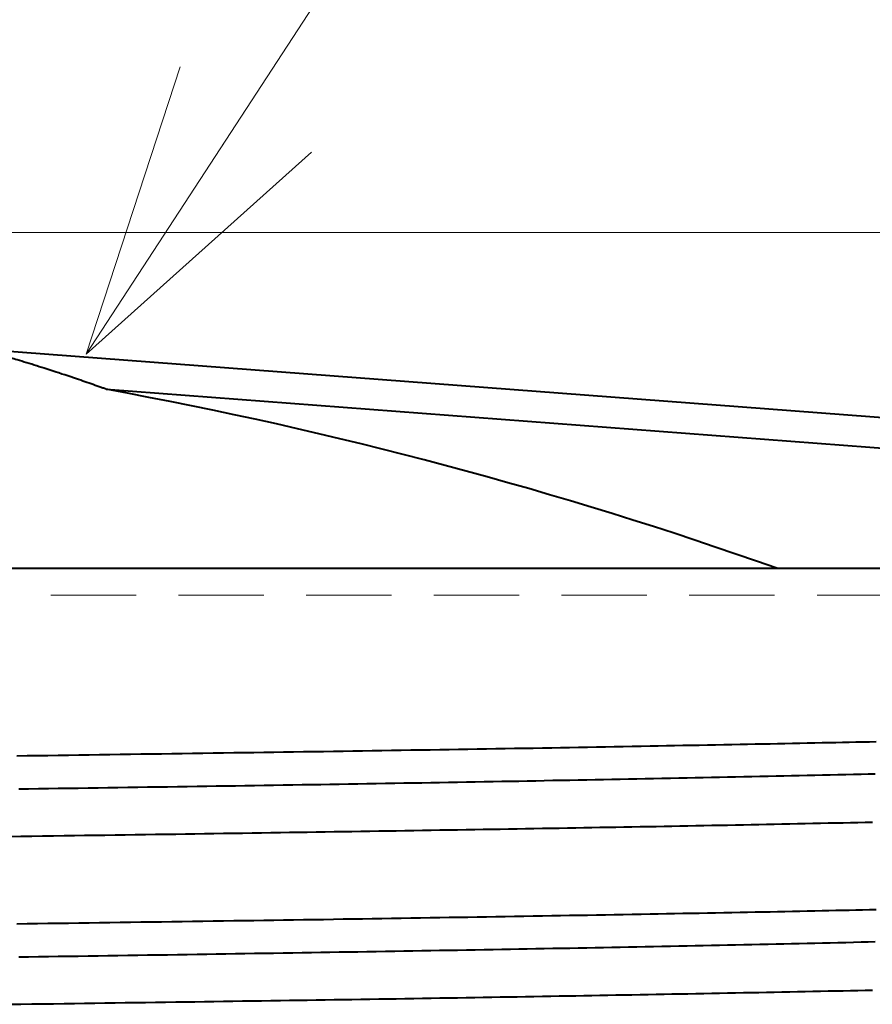
# Model space of a CAD drawing. Units: millimetres. Extents: x 0 to 6300, y 0 to 4455.
# Drawn here: x 1854 to 1981, y 2225 to 2371 of the extents above; entities that cross this region are included whole.
import ezdxf

# ---------------------------------------------------------------- set-up
doc = ezdxf.new("R2010")
doc.units = ezdxf.units.MM
for name, pattern in [('DASHDOT', [25.3, 12.7, -6.3, 0, -6.3]), ('DASHED', [19, 12.7, -6.3]), ('補助線', [7, 1, -6])]:
    doc.linetypes.add(name, pattern=pattern)
doc.layers.add('図面枠ﾚｲﾔ_01', color=7, linetype='Continuous')

# ---------------------------------------------------------------- blocks, each defined once
blk = doc.blocks.new('FXTIP_ARROW_S')
at = {"color": 0, "linetype": 'Continuous', "lineweight": -2}
for q in [(-0.9659, 0.2588), (-1, 0), (-0.9659, -0.2588)]:
    blk.add_line((0, 0), q, dxfattribs=at)
blk = doc.blocks.new('BLKF397')
at = {"layer": '図面枠ﾚｲﾔ_01', "color": 7, "linetype": 'Continuous', "lineweight": 40}
for p, q in [((1848.59, 2322.14), (1848.58, 2322.14)), ((1848.58, 2322.14), (1848.58, 2322.14)), ((1848.58, 2322.14), (1848.58, 2322.14)), ((1848.58, 2322.14), (1848.59, 2322.14)), ((1848.61, 2322.14), (1848.59, 2322.14)), ((1848.59, 2322.14), (1848.59, 2322.14)), ((1848.59, 2322.14), (1848.59, 2322.14)), ((1848.59, 2322.14), (1848.6, 2322.14)), ((1848.6, 2322.14), (1848.6, 2322.14)), ((1848.6, 2322.14), (1848.61, 2322.14)), ((1848.63, 2322.13), (1848.61, 2322.14)), ((1848.61, 2322.14), (1848.61, 2322.13)), ((1848.61, 2322.13), (1848.61, 2322.13)), ((1848.61, 2322.13), (1848.62, 2322.13)), ((1848.62, 2322.13), (1848.62, 2322.13)), ((1848.62, 2322.13), (1848.62, 2322.13)), ((1848.62, 2322.13), (1848.63, 2322.13)), ((1848.65, 2322.12), (1848.63, 2322.13)), ((1848.63, 2322.13), (1848.63, 2322.13)), ((1848.63, 2322.13), (1848.63, 2322.13)), ((1848.63, 2322.13), (1848.63, 2322.13)), ((1848.63, 2322.13), (1848.63, 2322.13)), ((1848.63, 2322.13), (1848.63, 2322.13)), ((1848.63, 2322.13), (1848.63, 2322.13)), ((1848.63, 2322.13), (1848.63, 2322.13)), ((1848.63, 2322.13), (1848.63, 2322.13)), ((1848.63, 2322.13), (1848.63, 2322.13)), ((1848.63, 2322.13), (1848.63, 2322.13)), ((1848.67, 2322.12), (1848.65, 2322.12)), ((1848.7, 2322.11), (1848.67, 2322.12)), ((1848.73, 2322.1), (1848.7, 2322.11)), ((1848.76, 2322.09), (1848.73, 2322.1)), ((1848.83, 2322.07), (1848.76, 2322.09)), ((1848.9, 2322.05), (1848.83, 2322.07)), ((1848.98, 2322.03), (1848.9, 2322.05)), ((1849.05, 2322.01), (1848.98, 2322.03)), ((1849.12, 2321.99), (1849.05, 2322.01)), ((1849.2, 2321.97), (1849.12, 2321.99)), ((1849.27, 2321.95), (1849.2, 2321.97)), ((1849.35, 2321.93), (1849.27, 2321.95)), ((1849.43, 2321.91), (1849.35, 2321.93)), ((1849.5, 2321.88), (1849.43, 2321.91)), ((1849.58, 2321.86), (1849.5, 2321.88)), ((1849.73, 2321.82), (1849.58, 2321.86)), ((1849.88, 2321.78), (1849.73, 2321.82)), ((1850.03, 2321.73), (1849.88, 2321.78)), ((1850.18, 2321.69), (1850.03, 2321.73)), ((1850.33, 2321.65), (1850.18, 2321.69)), ((1850.48, 2321.6), (1850.33, 2321.65)), ((1850.64, 2321.56), (1850.48, 2321.6)), ((1850.79, 2321.52), (1850.64, 2321.56)), ((1850.95, 2321.47), (1850.79, 2321.52)), ((1851.1, 2321.43), (1850.95, 2321.47)), ((1851.26, 2321.38), (1851.1, 2321.43)), ((1851.5, 2321.31), (1851.26, 2321.38)), ((1851.75, 2321.24), (1851.5, 2321.31)), ((1851.99, 2321.17), (1851.75, 2321.24)), ((1852.23, 2321.1), (1851.99, 2321.17)), ((1852.48, 2321.02), (1852.23, 2321.1)), ((1852.73, 2320.95), (1852.48, 2321.02)), ((1852.97, 2320.88), (1852.73, 2320.95)), ((1853.22, 2320.8), (1852.97, 2320.88)), ((1853.47, 2320.73), (1853.22, 2320.8)), ((1853.72, 2320.65), (1853.47, 2320.73)), ((1853.97, 2320.58), (1853.72, 2320.65)), ((1854.33, 2320.47), (1853.97, 2320.58)), ((1854.68, 2320.36), (1854.33, 2320.47)), ((1855.04, 2320.25), (1854.68, 2320.36)), ((1855.4, 2320.14), (1855.04, 2320.25)), ((1855.77, 2320.03), (1855.4, 2320.14)), ((1856.14, 2319.91), (1855.77, 2320.03)), ((1856.51, 2319.8), (1856.14, 2319.91)), ((1856.88, 2319.68), (1856.51, 2319.8)), ((1857.25, 2319.56), (1856.88, 2319.68)), ((1857.63, 2319.44), (1857.25, 2319.56)), ((1858.01, 2319.32), (1857.63, 2319.44)), ((1858.44, 2319.18), (1858.01, 2319.32)), ((1858.88, 2319.04), (1858.44, 2319.18)), ((1859.32, 2318.9), (1858.88, 2319.04)), ((1859.76, 2318.76), (1859.32, 2318.9)), ((1860.19, 2318.62), (1859.76, 2318.76)), ((1860.63, 2318.47), (1860.19, 2318.62)), ((1861.07, 2318.33), (1860.63, 2318.47)), ((1861.51, 2318.18), (1861.07, 2318.33)), ((1861.94, 2318.04), (1861.51, 2318.18)), ((1862.38, 2317.89), (1861.94, 2318.04)), ((1862.81, 2317.75), (1862.38, 2317.89)), ((1863.12, 2317.64), (1862.81, 2317.75)), ((1863.43, 2317.53), (1863.12, 2317.64)), ((1863.75, 2317.42), (1863.43, 2317.53)), ((1864.05, 2317.31), (1863.75, 2317.42)), ((1864.36, 2317.21), (1864.05, 2317.31)), ((1864.67, 2317.1), (1864.36, 2317.21)), ((1864.97, 2317), (1864.67, 2317.1)), ((1865.27, 2316.89), (1864.97, 2317)), ((1865.57, 2316.78), (1865.27, 2316.89)), ((1865.86, 2316.68), (1865.57, 2316.78)), ((1866.16, 2316.58), (1865.86, 2316.68)), ((1866.31, 2316.52), (1866.16, 2316.58)), ((1866.45, 2316.47), (1866.31, 2316.52)), ((1866.59, 2316.42), (1866.45, 2316.47)), ((1866.72, 2316.38), (1866.59, 2316.42)), ((1866.84, 2316.34), (1866.72, 2316.38)), ((1866.95, 2316.3), (1866.84, 2316.34)), ((1867.04, 2316.26), (1866.95, 2316.3)), ((1867.12, 2316.24), (1867.04, 2316.26)), ((1867.18, 2316.22), (1867.12, 2316.24)), ((1867.22, 2316.2), (1867.18, 2316.22)), ((1867.23, 2316.2), (1867.22, 2316.2))]:
    blk.add_line(p, q, dxfattribs=at)
blk = doc.blocks.new('BLKF398')
at = {"layer": '図面枠ﾚｲﾔ_01', "color": 7, "linetype": 'Continuous', "lineweight": 40}
for p, q in [((1950.23, 2226.17), (1951.4, 2226.19)), ((1951.4, 2226.19), (1952.58, 2226.21)), ((1952.58, 2226.21), (1953.76, 2226.23)), ((1953.76, 2226.23), (1954.94, 2226.25)), ((1954.94, 2226.25), (1956.12, 2226.28)), ((1956.12, 2226.28), (1957.31, 2226.3)), ((1957.31, 2226.3), (1958.49, 2226.32)), ((1958.49, 2226.32), (1959.67, 2226.34)), ((1959.67, 2226.34), (1960.85, 2226.36)), ((1960.85, 2226.36), (1962.04, 2226.39)), ((1962.04, 2226.39), (1963.18, 2226.41)), ((1963.18, 2226.41), (1964.33, 2226.43)), ((1964.33, 2226.43), (1965.48, 2226.45)), ((1965.48, 2226.45), (1966.62, 2226.48)), ((1966.62, 2226.48), (1967.77, 2226.5)), ((1967.77, 2226.5), (1968.92, 2226.52)), ((1968.92, 2226.52), (1970.06, 2226.55)), ((1970.06, 2226.55), (1971.21, 2226.57)), ((1971.21, 2226.57), (1972.36, 2226.59)), ((1972.36, 2226.59), (1973.51, 2226.61)), ((1973.51, 2226.61), (1974.66, 2226.64)), ((1974.66, 2226.64), (1975.76, 2226.66)), ((1975.76, 2226.66), (1976.86, 2226.68)), ((1976.86, 2226.68), (1977.96, 2226.71)), ((1977.96, 2226.71), (1979.06, 2226.73)), ((1979.06, 2226.73), (1980.16, 2226.75)), ((1980.16, 2226.75), (1981.26, 2226.78)), ((1856.15, 2224.7), (1857.76, 2224.72)), ((1857.76, 2224.72), (1859.37, 2224.74)), ((1859.37, 2224.74), (1860.98, 2224.77)), ((1860.98, 2224.77), (1862.49, 2224.79)), ((1862.49, 2224.79), (1864, 2224.81)), ((1864, 2224.81), (1865.52, 2224.83)), ((1865.52, 2224.83), (1867.03, 2224.85)), ((1867.03, 2224.85), (1868.54, 2224.87)), ((1868.54, 2224.87), (1870.04, 2224.9)), ((1870.04, 2224.9), (1871.55, 2224.92)), ((1871.55, 2224.92), (1873.06, 2224.94)), ((1873.06, 2224.94), (1874.57, 2224.96)), ((1874.57, 2224.96), (1876.07, 2224.98)), ((1876.07, 2224.98), (1877.58, 2225)), ((1877.58, 2225), (1879, 2225.02)), ((1879, 2225.02), (1880.41, 2225.04)), ((1880.41, 2225.04), (1881.83, 2225.07)), ((1881.83, 2225.07), (1883.25, 2225.09)), ((1883.25, 2225.09), (1884.67, 2225.11)), ((1884.67, 2225.11), (1886.08, 2225.13)), ((1886.08, 2225.13), (1887.5, 2225.15)), ((1887.5, 2225.15), (1888.92, 2225.17)), ((1888.92, 2225.17), (1890.33, 2225.19)), ((1890.33, 2225.19), (1891.74, 2225.21)), ((1891.74, 2225.21), (1893.16, 2225.23)), ((1893.16, 2225.23), (1894.49, 2225.25)), ((1894.49, 2225.25), (1895.82, 2225.27)), ((1895.82, 2225.27), (1897.14, 2225.29)), ((1897.14, 2225.29), (1898.47, 2225.31)), ((1898.47, 2225.31), (1899.8, 2225.33)), ((1899.8, 2225.33), (1901.13, 2225.35)), ((1901.13, 2225.35), (1902.46, 2225.37)), ((1902.46, 2225.37), (1903.79, 2225.39)), ((1903.79, 2225.39), (1905.12, 2225.41)), ((1905.12, 2225.41), (1906.45, 2225.43)), ((1906.45, 2225.43), (1907.78, 2225.45)), ((1907.78, 2225.45), (1909.08, 2225.47)), ((1909.08, 2225.47), (1910.37, 2225.49)), ((1910.37, 2225.49), (1911.67, 2225.51)), ((1911.67, 2225.51), (1912.97, 2225.53)), ((1912.97, 2225.53), (1914.27, 2225.55)), ((1914.27, 2225.55), (1915.57, 2225.58)), ((1915.57, 2225.58), (1916.87, 2225.6)), ((1916.87, 2225.6), (1918.17, 2225.62)), ((1918.17, 2225.62), (1919.47, 2225.64)), ((1919.47, 2225.64), (1920.77, 2225.66)), ((1920.77, 2225.66), (1922.08, 2225.68)), ((1922.08, 2225.68), (1923.33, 2225.7)), ((1923.33, 2225.7), (1924.59, 2225.72)), ((1924.59, 2225.72), (1925.85, 2225.74)), ((1925.85, 2225.74), (1927.1, 2225.76)), ((1927.1, 2225.76), (1928.36, 2225.78)), ((1928.36, 2225.78), (1929.61, 2225.81)), ((1929.61, 2225.81), (1930.87, 2225.83)), ((1930.87, 2225.83), (1932.12, 2225.85)), ((1932.12, 2225.85), (1933.38, 2225.87)), ((1933.38, 2225.87), (1934.63, 2225.89)), ((1934.63, 2225.89), (1935.88, 2225.91)), ((1935.88, 2225.91), (1937.08, 2225.93)), ((1937.08, 2225.93), (1938.27, 2225.95)), ((1938.27, 2225.95), (1939.47, 2225.97)), ((1939.47, 2225.97), (1940.67, 2226)), ((1940.67, 2226), (1941.86, 2226.02)), ((1941.86, 2226.02), (1943.06, 2226.04)), ((1943.06, 2226.04), (1944.26, 2226.06)), ((1944.26, 2226.06), (1945.45, 2226.08)), ((1945.45, 2226.08), (1946.65, 2226.1)), ((1946.65, 2226.1), (1947.85, 2226.12)), ((1947.85, 2226.12), (1949.05, 2226.14)), ((1949.05, 2226.14), (1950.23, 2226.17)), ((1852.93, 2224.65), (1854.54, 2224.67)), ((1854.54, 2224.67), (1856.15, 2224.7))]:
    blk.add_line(p, q, dxfattribs=at)
blk = doc.blocks.new('BLKF399')
at = {"layer": '図面枠ﾚｲﾔ_01', "color": 7, "linetype": 'Continuous', "lineweight": 40}
for p, q in [((1945.45, 2251.08), (1946.65, 2251.1)), ((1946.65, 2251.1), (1947.85, 2251.12)), ((1947.85, 2251.12), (1949.05, 2251.14)), ((1949.05, 2251.14), (1950.23, 2251.17)), ((1950.23, 2251.17), (1951.4, 2251.19)), ((1951.4, 2251.19), (1952.58, 2251.21)), ((1952.58, 2251.21), (1953.76, 2251.23)), ((1953.76, 2251.23), (1954.94, 2251.25)), ((1954.94, 2251.25), (1956.12, 2251.28)), ((1956.12, 2251.28), (1957.31, 2251.3)), ((1957.31, 2251.3), (1958.49, 2251.32)), ((1958.49, 2251.32), (1959.67, 2251.34)), ((1959.67, 2251.34), (1960.85, 2251.36)), ((1960.85, 2251.36), (1962.04, 2251.39)), ((1962.04, 2251.39), (1963.18, 2251.41)), ((1963.18, 2251.41), (1964.33, 2251.43)), ((1964.33, 2251.43), (1965.48, 2251.45)), ((1965.48, 2251.45), (1966.62, 2251.48)), ((1966.62, 2251.48), (1967.77, 2251.5)), ((1967.77, 2251.5), (1968.92, 2251.52)), ((1968.92, 2251.52), (1970.06, 2251.55)), ((1970.06, 2251.55), (1971.21, 2251.57)), ((1971.21, 2251.57), (1972.36, 2251.59)), ((1972.36, 2251.59), (1973.51, 2251.61)), ((1973.51, 2251.61), (1974.66, 2251.64)), ((1974.66, 2251.64), (1975.76, 2251.66)), ((1975.76, 2251.66), (1976.86, 2251.68)), ((1976.86, 2251.68), (1977.96, 2251.71)), ((1977.96, 2251.71), (1979.06, 2251.73)), ((1979.06, 2251.73), (1980.16, 2251.75)), ((1980.16, 2251.75), (1981.26, 2251.78)), ((1852.93, 2249.65), (1854.54, 2249.67)), ((1854.54, 2249.67), (1856.15, 2249.7)), ((1856.15, 2249.7), (1857.76, 2249.72)), ((1857.76, 2249.72), (1859.37, 2249.74)), ((1859.37, 2249.74), (1860.98, 2249.77)), ((1860.98, 2249.77), (1862.49, 2249.79)), ((1862.49, 2249.79), (1864, 2249.81)), ((1864, 2249.81), (1865.52, 2249.83)), ((1865.52, 2249.83), (1867.03, 2249.85)), ((1867.03, 2249.85), (1868.54, 2249.87)), ((1868.54, 2249.87), (1870.04, 2249.9)), ((1870.04, 2249.9), (1871.55, 2249.92)), ((1871.55, 2249.92), (1873.06, 2249.94)), ((1873.06, 2249.94), (1874.57, 2249.96)), ((1874.57, 2249.96), (1876.07, 2249.98)), ((1876.07, 2249.98), (1877.58, 2250)), ((1877.58, 2250), (1879, 2250.02)), ((1879, 2250.02), (1880.41, 2250.04)), ((1880.41, 2250.04), (1881.83, 2250.07)), ((1881.83, 2250.07), (1883.25, 2250.09)), ((1883.25, 2250.09), (1884.67, 2250.11)), ((1884.67, 2250.11), (1886.08, 2250.13)), ((1886.08, 2250.13), (1887.5, 2250.15)), ((1887.5, 2250.15), (1888.92, 2250.17)), ((1888.92, 2250.17), (1890.33, 2250.19)), ((1890.33, 2250.19), (1891.74, 2250.21)), ((1891.74, 2250.21), (1893.16, 2250.23)), ((1893.16, 2250.23), (1894.49, 2250.25)), ((1894.49, 2250.25), (1895.82, 2250.27)), ((1895.82, 2250.27), (1897.14, 2250.29)), ((1897.14, 2250.29), (1898.47, 2250.31)), ((1898.47, 2250.31), (1899.8, 2250.33)), ((1899.8, 2250.33), (1901.13, 2250.35)), ((1901.13, 2250.35), (1902.46, 2250.37)), ((1902.46, 2250.37), (1903.79, 2250.39)), ((1903.79, 2250.39), (1905.12, 2250.41)), ((1905.12, 2250.41), (1906.45, 2250.43)), ((1906.45, 2250.43), (1907.78, 2250.45)), ((1907.78, 2250.45), (1909.08, 2250.47)), ((1909.08, 2250.47), (1910.37, 2250.49)), ((1910.37, 2250.49), (1911.67, 2250.51)), ((1911.67, 2250.51), (1912.97, 2250.53)), ((1912.97, 2250.53), (1914.27, 2250.55)), ((1914.27, 2250.55), (1915.57, 2250.58)), ((1915.57, 2250.58), (1916.87, 2250.6)), ((1916.87, 2250.6), (1918.17, 2250.62)), ((1918.17, 2250.62), (1919.47, 2250.64)), ((1919.47, 2250.64), (1920.77, 2250.66)), ((1920.77, 2250.66), (1922.08, 2250.68)), ((1922.08, 2250.68), (1923.33, 2250.7)), ((1923.33, 2250.7), (1924.59, 2250.72)), ((1924.59, 2250.72), (1925.85, 2250.74)), ((1925.85, 2250.74), (1927.1, 2250.76)), ((1927.1, 2250.76), (1928.36, 2250.78)), ((1928.36, 2250.78), (1929.61, 2250.81)), ((1929.61, 2250.81), (1930.87, 2250.83)), ((1930.87, 2250.83), (1932.12, 2250.85)), ((1932.12, 2250.85), (1933.38, 2250.87)), ((1933.38, 2250.87), (1934.63, 2250.89)), ((1934.63, 2250.89), (1935.88, 2250.91)), ((1935.88, 2250.91), (1937.08, 2250.93)), ((1937.08, 2250.93), (1938.27, 2250.95)), ((1938.27, 2250.95), (1939.47, 2250.97)), ((1939.47, 2250.97), (1940.67, 2251)), ((1940.67, 2251), (1941.86, 2251.02)), ((1941.86, 2251.02), (1943.06, 2251.04)), ((1943.06, 2251.04), (1944.26, 2251.06)), ((1944.26, 2251.06), (1945.45, 2251.08))]:
    blk.add_line(p, q, dxfattribs=at)
blk = doc.blocks.new('BLKF400')
at = {"layer": '図面枠ﾚｲﾔ_01', "color": 7, "linetype": 'Continuous', "lineweight": 40}
for p, q in [((1934.84, 2262.82), (1933.51, 2262.8)), ((1936.17, 2262.85), (1934.84, 2262.82)), ((1937.5, 2262.87), (1936.17, 2262.85)), ((1938.83, 2262.89), (1937.5, 2262.87)), ((1940.16, 2262.91), (1938.83, 2262.89)), ((1941.49, 2262.94), (1940.16, 2262.91)), ((1942.82, 2262.96), (1941.49, 2262.94)), ((1944.15, 2262.99), (1942.82, 2262.96)), ((1945.48, 2263.01), (1944.15, 2262.99)), ((1946.81, 2263.03), (1945.48, 2263.01)), ((1948.14, 2263.06), (1946.81, 2263.03)), ((1949.36, 2263.08), (1948.14, 2263.06)), ((1950.58, 2263.1), (1949.36, 2263.08)), ((1951.8, 2263.12), (1950.58, 2263.1)), ((1953.02, 2263.15), (1951.8, 2263.12)), ((1954.24, 2263.17), (1953.02, 2263.15)), ((1955.46, 2263.19), (1954.24, 2263.17)), ((1956.68, 2263.21), (1955.46, 2263.19)), ((1957.89, 2263.24), (1956.68, 2263.21)), ((1959.11, 2263.26), (1957.89, 2263.24)), ((1960.32, 2263.28), (1959.11, 2263.26)), ((1961.54, 2263.31), (1960.32, 2263.28)), ((1962.65, 2263.33), (1961.54, 2263.31)), ((1963.76, 2263.35), (1962.65, 2263.33)), ((1964.87, 2263.37), (1963.76, 2263.35)), ((1965.99, 2263.39), (1964.87, 2263.37)), ((1967.1, 2263.41), (1965.99, 2263.39)), ((1968.21, 2263.44), (1967.1, 2263.41)), ((1969.32, 2263.46), (1968.21, 2263.44)), ((1970.43, 2263.48), (1969.32, 2263.46)), ((1971.53, 2263.5), (1970.43, 2263.48)), ((1972.64, 2263.53), (1971.53, 2263.5)), ((1973.75, 2263.55), (1972.64, 2263.53)), ((1974.75, 2263.57), (1973.75, 2263.55)), ((1975.76, 2263.59), (1974.75, 2263.57)), ((1976.76, 2263.61), (1975.76, 2263.59)), ((1977.76, 2263.63), (1976.76, 2263.61)), ((1978.76, 2263.65), (1977.76, 2263.63)), ((1979.77, 2263.67), (1978.76, 2263.65)), ((1980.77, 2263.69), (1979.77, 2263.67)), ((1981.77, 2263.72), (1980.77, 2263.69)), ((1855.48, 2261.62), (1853.95, 2261.59)), ((1857.02, 2261.64), (1855.48, 2261.62)), ((1858.55, 2261.66), (1857.02, 2261.64)), ((1860.09, 2261.68), (1858.55, 2261.66)), ((1861.62, 2261.7), (1860.09, 2261.68)), ((1863.16, 2261.73), (1861.62, 2261.7)), ((1864.69, 2261.75), (1863.16, 2261.73)), ((1866.23, 2261.77), (1864.69, 2261.75)), ((1867.77, 2261.79), (1866.23, 2261.77)), ((1869.31, 2261.81), (1867.77, 2261.79)), ((1870.84, 2261.84), (1869.31, 2261.81)), ((1872.38, 2261.86), (1870.84, 2261.84)), ((1873.92, 2261.88), (1872.38, 2261.86)), ((1875.45, 2261.9), (1873.92, 2261.88)), ((1876.99, 2261.92), (1875.45, 2261.9)), ((1878.53, 2261.95), (1876.99, 2261.92)), ((1880.07, 2261.97), (1878.53, 2261.95)), ((1881.6, 2261.99), (1880.07, 2261.97)), ((1883.14, 2262.01), (1881.6, 2261.99)), ((1884.67, 2262.03), (1883.14, 2262.01)), ((1886.21, 2262.06), (1884.67, 2262.03)), ((1887.69, 2262.08), (1886.21, 2262.06)), ((1889.18, 2262.1), (1887.69, 2262.08)), ((1890.66, 2262.12), (1889.18, 2262.1)), ((1892.14, 2262.14), (1890.66, 2262.12)), ((1893.62, 2262.17), (1892.14, 2262.14)), ((1895.1, 2262.19), (1893.62, 2262.17)), ((1896.58, 2262.21), (1895.1, 2262.19)), ((1898.06, 2262.23), (1896.58, 2262.21)), ((1899.54, 2262.25), (1898.06, 2262.23)), ((1901.02, 2262.28), (1899.54, 2262.25)), ((1902.5, 2262.3), (1901.02, 2262.28)), ((1903.93, 2262.32), (1902.5, 2262.3)), ((1905.37, 2262.34), (1903.93, 2262.32)), ((1906.8, 2262.37), (1905.37, 2262.34)), ((1908.23, 2262.39), (1906.8, 2262.37)), ((1909.67, 2262.41), (1908.23, 2262.39)), ((1911.1, 2262.43), (1909.67, 2262.41)), ((1912.53, 2262.46), (1911.1, 2262.43)), ((1913.97, 2262.48), (1912.53, 2262.46)), ((1915.4, 2262.5), (1913.97, 2262.48)), ((1916.84, 2262.52), (1915.4, 2262.5)), ((1918.27, 2262.55), (1916.84, 2262.52)), ((1919.65, 2262.57), (1918.27, 2262.55)), ((1921.04, 2262.59), (1919.65, 2262.57)), ((1922.42, 2262.61), (1921.04, 2262.59)), ((1923.8, 2262.64), (1922.42, 2262.61)), ((1925.19, 2262.66), (1923.8, 2262.64)), ((1926.57, 2262.68), (1925.19, 2262.66)), ((1927.96, 2262.71), (1926.57, 2262.68)), ((1929.34, 2262.73), (1927.96, 2262.71)), ((1930.73, 2262.75), (1929.34, 2262.73)), ((1932.12, 2262.78), (1930.73, 2262.75)), ((1933.51, 2262.8), (1932.12, 2262.78))]:
    blk.add_line(p, q, dxfattribs=at)
blk = doc.blocks.new('BLKF401')
at = {"layer": '図面枠ﾚｲﾔ_01', "color": 7, "linetype": 'Continuous', "lineweight": 40}
for p, q in [((1940.16, 2237.91), (1938.83, 2237.89)), ((1941.49, 2237.94), (1940.16, 2237.91)), ((1942.82, 2237.96), (1941.49, 2237.94)), ((1944.15, 2237.99), (1942.82, 2237.96)), ((1945.48, 2238.01), (1944.15, 2237.99)), ((1946.81, 2238.03), (1945.48, 2238.01)), ((1948.14, 2238.06), (1946.81, 2238.03)), ((1949.36, 2238.08), (1948.14, 2238.06)), ((1950.58, 2238.1), (1949.36, 2238.08)), ((1951.8, 2238.12), (1950.58, 2238.1)), ((1953.02, 2238.15), (1951.8, 2238.12)), ((1954.24, 2238.17), (1953.02, 2238.15)), ((1955.46, 2238.19), (1954.24, 2238.17)), ((1956.68, 2238.21), (1955.46, 2238.19)), ((1957.89, 2238.24), (1956.68, 2238.21)), ((1959.11, 2238.26), (1957.89, 2238.24)), ((1960.32, 2238.28), (1959.11, 2238.26)), ((1961.54, 2238.31), (1960.32, 2238.28)), ((1962.65, 2238.33), (1961.54, 2238.31)), ((1963.76, 2238.35), (1962.65, 2238.33)), ((1964.87, 2238.37), (1963.76, 2238.35)), ((1965.99, 2238.39), (1964.87, 2238.37)), ((1967.1, 2238.41), (1965.99, 2238.39)), ((1968.21, 2238.44), (1967.1, 2238.41)), ((1969.32, 2238.46), (1968.21, 2238.44)), ((1970.43, 2238.48), (1969.32, 2238.46)), ((1971.53, 2238.5), (1970.43, 2238.48)), ((1972.64, 2238.53), (1971.53, 2238.5)), ((1973.75, 2238.55), (1972.64, 2238.53)), ((1974.75, 2238.57), (1973.75, 2238.55)), ((1975.76, 2238.59), (1974.75, 2238.57)), ((1976.76, 2238.61), (1975.76, 2238.59)), ((1977.76, 2238.63), (1976.76, 2238.61)), ((1978.76, 2238.65), (1977.76, 2238.63)), ((1979.77, 2238.67), (1978.76, 2238.65)), ((1980.77, 2238.69), (1979.77, 2238.67)), ((1981.77, 2238.72), (1980.77, 2238.69)), ((1855.48, 2236.62), (1853.95, 2236.59)), ((1857.02, 2236.64), (1855.48, 2236.62)), ((1858.55, 2236.66), (1857.02, 2236.64)), ((1860.09, 2236.68), (1858.55, 2236.66)), ((1861.62, 2236.7), (1860.09, 2236.68)), ((1863.16, 2236.73), (1861.62, 2236.7)), ((1864.69, 2236.75), (1863.16, 2236.73)), ((1866.23, 2236.77), (1864.69, 2236.75)), ((1867.77, 2236.79), (1866.23, 2236.77)), ((1869.31, 2236.81), (1867.77, 2236.79)), ((1870.84, 2236.84), (1869.31, 2236.81)), ((1872.38, 2236.86), (1870.84, 2236.84)), ((1873.92, 2236.88), (1872.38, 2236.86)), ((1875.45, 2236.9), (1873.92, 2236.88)), ((1876.99, 2236.92), (1875.45, 2236.9)), ((1878.53, 2236.95), (1876.99, 2236.92)), ((1880.07, 2236.97), (1878.53, 2236.95)), ((1881.6, 2236.99), (1880.07, 2236.97)), ((1883.14, 2237.01), (1881.6, 2236.99)), ((1884.67, 2237.03), (1883.14, 2237.01)), ((1886.21, 2237.06), (1884.67, 2237.03)), ((1887.69, 2237.08), (1886.21, 2237.06)), ((1889.18, 2237.1), (1887.69, 2237.08)), ((1890.66, 2237.12), (1889.18, 2237.1)), ((1892.14, 2237.14), (1890.66, 2237.12)), ((1893.62, 2237.17), (1892.14, 2237.14)), ((1895.1, 2237.19), (1893.62, 2237.17)), ((1896.58, 2237.21), (1895.1, 2237.19)), ((1898.06, 2237.23), (1896.58, 2237.21)), ((1899.54, 2237.25), (1898.06, 2237.23)), ((1901.02, 2237.28), (1899.54, 2237.25)), ((1902.5, 2237.3), (1901.02, 2237.28)), ((1903.93, 2237.32), (1902.5, 2237.3)), ((1905.37, 2237.34), (1903.93, 2237.32)), ((1906.8, 2237.37), (1905.37, 2237.34)), ((1908.23, 2237.39), (1906.8, 2237.37)), ((1909.67, 2237.41), (1908.23, 2237.39)), ((1911.1, 2237.43), (1909.67, 2237.41)), ((1912.53, 2237.46), (1911.1, 2237.43)), ((1913.97, 2237.48), (1912.53, 2237.46)), ((1915.4, 2237.5), (1913.97, 2237.48)), ((1916.84, 2237.52), (1915.4, 2237.5)), ((1918.27, 2237.55), (1916.84, 2237.52)), ((1919.65, 2237.57), (1918.27, 2237.55)), ((1921.04, 2237.59), (1919.65, 2237.57)), ((1922.42, 2237.61), (1921.04, 2237.59)), ((1923.8, 2237.64), (1922.42, 2237.61)), ((1925.19, 2237.66), (1923.8, 2237.64)), ((1926.57, 2237.68), (1925.19, 2237.66)), ((1927.96, 2237.71), (1926.57, 2237.68)), ((1929.34, 2237.73), (1927.96, 2237.71)), ((1930.73, 2237.75), (1929.34, 2237.73)), ((1932.12, 2237.78), (1930.73, 2237.75)), ((1933.51, 2237.8), (1932.12, 2237.78)), ((1934.84, 2237.82), (1933.51, 2237.8)), ((1936.17, 2237.85), (1934.84, 2237.82)), ((1937.5, 2237.87), (1936.17, 2237.85)), ((1938.83, 2237.89), (1937.5, 2237.87))]:
    blk.add_line(p, q, dxfattribs=at)
blk = doc.blocks.new('BLKF402')
at = {"layer": '図面枠ﾚｲﾔ_01', "color": 7, "linetype": 'Continuous', "lineweight": 40}
for p, q in [((1959.67, 2258.44), (1958.46, 2258.42)), ((1960.87, 2258.47), (1959.67, 2258.44)), ((1962.08, 2258.49), (1960.87, 2258.47)), ((1963.28, 2258.52), (1962.08, 2258.49)), ((1964.49, 2258.54), (1963.28, 2258.52)), ((1965.7, 2258.57), (1964.49, 2258.54)), ((1966.91, 2258.59), (1965.7, 2258.57)), ((1968.05, 2258.62), (1966.91, 2258.59)), ((1969.2, 2258.64), (1968.05, 2258.62)), ((1970.35, 2258.67), (1969.2, 2258.64)), ((1971.5, 2258.69), (1970.35, 2258.67)), ((1972.65, 2258.72), (1971.5, 2258.69)), ((1973.8, 2258.75), (1972.65, 2258.72)), ((1974.95, 2258.77), (1973.8, 2258.75)), ((1976.1, 2258.8), (1974.95, 2258.77)), ((1977.25, 2258.82), (1976.1, 2258.8)), ((1978.39, 2258.85), (1977.25, 2258.82)), ((1979.54, 2258.88), (1978.39, 2258.85)), ((1980.58, 2258.9), (1979.54, 2258.88)), ((1981.62, 2258.93), (1980.58, 2258.9)), ((1874.86, 2256.97), (1873.38, 2256.95)), ((1876.33, 2256.99), (1874.86, 2256.97)), ((1877.81, 2257.01), (1876.33, 2256.99)), ((1879.28, 2257.03), (1877.81, 2257.01)), ((1880.75, 2257.06), (1879.28, 2257.03)), ((1882.18, 2257.08), (1880.75, 2257.06)), ((1883.6, 2257.1), (1882.18, 2257.08)), ((1885.02, 2257.12), (1883.6, 2257.1)), ((1886.45, 2257.14), (1885.02, 2257.12)), ((1887.87, 2257.17), (1886.45, 2257.14)), ((1889.29, 2257.19), (1887.87, 2257.17)), ((1890.71, 2257.21), (1889.29, 2257.19)), ((1892.13, 2257.23), (1890.71, 2257.21)), ((1893.55, 2257.25), (1892.13, 2257.23)), ((1894.97, 2257.28), (1893.55, 2257.25)), ((1896.39, 2257.3), (1894.97, 2257.28)), ((1897.76, 2257.32), (1896.39, 2257.3)), ((1899.14, 2257.34), (1897.76, 2257.32)), ((1900.51, 2257.37), (1899.14, 2257.34)), ((1901.89, 2257.39), (1900.51, 2257.37)), ((1903.27, 2257.41), (1901.89, 2257.39)), ((1904.64, 2257.43), (1903.27, 2257.41)), ((1906.02, 2257.46), (1904.64, 2257.43)), ((1907.39, 2257.48), (1906.02, 2257.46)), ((1908.77, 2257.5), (1907.39, 2257.48)), ((1910.15, 2257.52), (1908.77, 2257.5)), ((1911.52, 2257.55), (1910.15, 2257.52)), ((1912.85, 2257.57), (1911.52, 2257.55)), ((1914.18, 2257.59), (1912.85, 2257.57)), ((1915.5, 2257.61), (1914.18, 2257.59)), ((1916.83, 2257.64), (1915.5, 2257.61)), ((1918.16, 2257.66), (1916.83, 2257.64)), ((1919.48, 2257.68), (1918.16, 2257.66)), ((1920.81, 2257.71), (1919.48, 2257.68)), ((1922.13, 2257.73), (1920.81, 2257.71)), ((1923.46, 2257.75), (1922.13, 2257.73)), ((1924.78, 2257.78), (1923.46, 2257.75)), ((1926.1, 2257.8), (1924.78, 2257.78)), ((1927.36, 2257.82), (1926.1, 2257.8)), ((1928.62, 2257.84), (1927.36, 2257.82)), ((1929.88, 2257.87), (1928.62, 2257.84)), ((1931.14, 2257.89), (1929.88, 2257.87)), ((1932.4, 2257.91), (1931.14, 2257.89)), ((1933.66, 2257.94), (1932.4, 2257.91)), ((1934.92, 2257.96), (1933.66, 2257.94)), ((1936.18, 2257.98), (1934.92, 2257.96)), ((1937.45, 2258.01), (1936.18, 2257.98)), ((1938.71, 2258.03), (1937.45, 2258.01)), ((1939.97, 2258.05), (1938.71, 2258.03)), ((1941.21, 2258.08), (1939.97, 2258.05)), ((1942.45, 2258.1), (1941.21, 2258.08)), ((1943.69, 2258.12), (1942.45, 2258.1)), ((1944.93, 2258.15), (1943.69, 2258.12)), ((1946.18, 2258.17), (1944.93, 2258.15)), ((1947.42, 2258.2), (1946.18, 2258.17)), ((1948.67, 2258.22), (1947.42, 2258.2)), ((1949.91, 2258.24), (1948.67, 2258.22)), ((1951.16, 2258.27), (1949.91, 2258.24)), ((1952.4, 2258.29), (1951.16, 2258.27)), ((1953.65, 2258.32), (1952.4, 2258.29)), ((1954.85, 2258.34), (1953.65, 2258.32)), ((1956.06, 2258.37), (1954.85, 2258.34)), ((1957.26, 2258.39), (1956.06, 2258.37)), ((1958.46, 2258.42), (1957.26, 2258.39)), ((1855.68, 2256.68), (1854.21, 2256.66)), ((1857.15, 2256.7), (1855.68, 2256.68)), ((1858.63, 2256.73), (1857.15, 2256.7)), ((1860.1, 2256.75), (1858.63, 2256.73)), ((1861.58, 2256.77), (1860.1, 2256.75)), ((1863.05, 2256.79), (1861.58, 2256.77)), ((1864.53, 2256.81), (1863.05, 2256.79)), ((1866.01, 2256.84), (1864.53, 2256.81)), ((1867.48, 2256.86), (1866.01, 2256.84)), ((1868.95, 2256.88), (1867.48, 2256.86)), ((1870.43, 2256.9), (1868.95, 2256.88)), ((1871.91, 2256.92), (1870.43, 2256.9)), ((1873.38, 2256.95), (1871.91, 2256.92))]:
    blk.add_line(p, q, dxfattribs=at)
blk = doc.blocks.new('BLKF403')
at = {"layer": '図面枠ﾚｲﾔ_01', "color": 7, "linetype": 'Continuous', "lineweight": 40}
for p, q in [((1963.28, 2233.52), (1962.08, 2233.49)), ((1964.49, 2233.54), (1963.28, 2233.52)), ((1965.7, 2233.57), (1964.49, 2233.54)), ((1966.91, 2233.59), (1965.7, 2233.57)), ((1968.05, 2233.62), (1966.91, 2233.59)), ((1969.2, 2233.64), (1968.05, 2233.62)), ((1970.35, 2233.67), (1969.2, 2233.64)), ((1971.5, 2233.69), (1970.35, 2233.67)), ((1972.65, 2233.72), (1971.5, 2233.69)), ((1973.8, 2233.75), (1972.65, 2233.72)), ((1974.95, 2233.77), (1973.8, 2233.75)), ((1976.1, 2233.8), (1974.95, 2233.77)), ((1977.25, 2233.82), (1976.1, 2233.8)), ((1978.39, 2233.85), (1977.25, 2233.82)), ((1979.54, 2233.88), (1978.39, 2233.85)), ((1980.58, 2233.9), (1979.54, 2233.88)), ((1981.62, 2233.93), (1980.58, 2233.9)), ((1880.75, 2232.06), (1879.28, 2232.03)), ((1882.18, 2232.08), (1880.75, 2232.06)), ((1883.6, 2232.1), (1882.18, 2232.08)), ((1885.02, 2232.12), (1883.6, 2232.1)), ((1886.45, 2232.14), (1885.02, 2232.12)), ((1887.87, 2232.17), (1886.45, 2232.14)), ((1889.29, 2232.19), (1887.87, 2232.17)), ((1890.71, 2232.21), (1889.29, 2232.19)), ((1892.13, 2232.23), (1890.71, 2232.21)), ((1893.55, 2232.25), (1892.13, 2232.23)), ((1894.97, 2232.28), (1893.55, 2232.25)), ((1896.39, 2232.3), (1894.97, 2232.28)), ((1897.76, 2232.32), (1896.39, 2232.3)), ((1899.14, 2232.34), (1897.76, 2232.32)), ((1900.51, 2232.37), (1899.14, 2232.34)), ((1901.89, 2232.39), (1900.51, 2232.37)), ((1903.27, 2232.41), (1901.89, 2232.39)), ((1904.64, 2232.43), (1903.27, 2232.41)), ((1906.02, 2232.46), (1904.64, 2232.43)), ((1907.39, 2232.48), (1906.02, 2232.46)), ((1908.77, 2232.5), (1907.39, 2232.48)), ((1910.15, 2232.52), (1908.77, 2232.5)), ((1911.52, 2232.55), (1910.15, 2232.52)), ((1912.85, 2232.57), (1911.52, 2232.55)), ((1914.18, 2232.59), (1912.85, 2232.57)), ((1915.5, 2232.61), (1914.18, 2232.59)), ((1916.83, 2232.64), (1915.5, 2232.61)), ((1918.16, 2232.66), (1916.83, 2232.64)), ((1919.48, 2232.68), (1918.16, 2232.66)), ((1920.81, 2232.71), (1919.48, 2232.68)), ((1922.13, 2232.73), (1920.81, 2232.71)), ((1923.46, 2232.75), (1922.13, 2232.73)), ((1924.78, 2232.78), (1923.46, 2232.75)), ((1926.1, 2232.8), (1924.78, 2232.78)), ((1927.36, 2232.82), (1926.1, 2232.8)), ((1928.62, 2232.84), (1927.36, 2232.82)), ((1929.88, 2232.87), (1928.62, 2232.84)), ((1931.14, 2232.89), (1929.88, 2232.87)), ((1932.4, 2232.91), (1931.14, 2232.89)), ((1933.66, 2232.94), (1932.4, 2232.91)), ((1934.92, 2232.96), (1933.66, 2232.94)), ((1936.18, 2232.98), (1934.92, 2232.96)), ((1937.45, 2233.01), (1936.18, 2232.98)), ((1938.71, 2233.03), (1937.45, 2233.01)), ((1939.97, 2233.05), (1938.71, 2233.03)), ((1941.21, 2233.08), (1939.97, 2233.05)), ((1942.45, 2233.1), (1941.21, 2233.08)), ((1943.69, 2233.12), (1942.45, 2233.1)), ((1944.93, 2233.15), (1943.69, 2233.12)), ((1946.18, 2233.17), (1944.93, 2233.15)), ((1947.42, 2233.2), (1946.18, 2233.17)), ((1948.67, 2233.22), (1947.42, 2233.2)), ((1949.91, 2233.24), (1948.67, 2233.22)), ((1951.16, 2233.27), (1949.91, 2233.24)), ((1952.4, 2233.29), (1951.16, 2233.27)), ((1953.65, 2233.32), (1952.4, 2233.29)), ((1954.85, 2233.34), (1953.65, 2233.32)), ((1956.06, 2233.37), (1954.85, 2233.34)), ((1957.26, 2233.39), (1956.06, 2233.37)), ((1958.46, 2233.42), (1957.26, 2233.39)), ((1959.67, 2233.44), (1958.46, 2233.42)), ((1960.87, 2233.47), (1959.67, 2233.44)), ((1962.08, 2233.49), (1960.87, 2233.47)), ((1855.68, 2231.68), (1854.21, 2231.66)), ((1857.15, 2231.7), (1855.68, 2231.68)), ((1858.63, 2231.73), (1857.15, 2231.7)), ((1860.1, 2231.75), (1858.63, 2231.73)), ((1861.58, 2231.77), (1860.1, 2231.75)), ((1863.05, 2231.79), (1861.58, 2231.77)), ((1864.53, 2231.81), (1863.05, 2231.79)), ((1866.01, 2231.84), (1864.53, 2231.81)), ((1867.48, 2231.86), (1866.01, 2231.84)), ((1868.95, 2231.88), (1867.48, 2231.86)), ((1870.43, 2231.9), (1868.95, 2231.88)), ((1871.91, 2231.92), (1870.43, 2231.9)), ((1873.38, 2231.95), (1871.91, 2231.92)), ((1874.86, 2231.97), (1873.38, 2231.95)), ((1876.33, 2231.99), (1874.86, 2231.97)), ((1877.81, 2232.01), (1876.33, 2231.99)), ((1879.28, 2232.03), (1877.81, 2232.01))]:
    blk.add_line(p, q, dxfattribs=at)
blk = doc.blocks.new('BLKF394')
at = {"layer": '図面枠ﾚｲﾔ_01', "color": 7, "linetype": 'Continuous', "lineweight": 40}
for p, q in [((2070.68, 2305.31), (1848.63, 2322.13)), ((1867.23, 2316.2), (2070.68, 2300.79)), ((1850.68, 2289.55), (2031.4, 2289.55))]:
    blk.add_line(p, q, dxfattribs=at)
blk.add_arc((1750.68, 1679.55), 647.22, 70.47323, 79.62616, dxfattribs=at)
for name in ['BLKF397', 'BLKF400', 'BLKF402', 'BLKF399', 'BLKF401', 'BLKF403', 'BLKF398']:
    blk.add_blockref(name, (0, 0), dxfattribs=at)
blk = doc.blocks.new('BLKF411')
at = {"layer": '図面枠ﾚｲﾔ_01', "color": 5, "linetype": 'DASHED', "lineweight": 20}
blk.add_line((2023.68, 2285.55), (1477.68, 2285.55), dxfattribs=at)
blk = doc.blocks.new('BLKF410')
at = {"layer": '図面枠ﾚｲﾔ_01', "color": 5, "linetype": 'DASHED', "lineweight": 20}
blk.add_blockref('BLKF411', (0, 0), dxfattribs=at)
blk = doc.blocks.new('BLKF406')
at = {"layer": '図面枠ﾚｲﾔ_01', "color": 5, "linetype": 'DASHDOT', "lineweight": 20}
blk.add_blockref('BLKF410', (0, 0), dxfattribs=at)
blk = doc.blocks.new('BLKF250')
at = {"layer": '図面枠ﾚｲﾔ_01', "color": 5, "linetype": '補助線', "lineweight": 20}
blk.add_blockref('BLKF406', (0, 0), dxfattribs=at)
at = {"layer": '図面枠ﾚｲﾔ_01', "color": 7, "linetype": 'Continuous', "lineweight": 40}
blk.add_blockref('BLKF394', (0, 0), dxfattribs=at)
blk = doc.blocks.new('BLKF226')
at = {"layer": '図面枠ﾚｲﾔ_01', "color": 5, "linetype": '補助線', "lineweight": 20}
blk.add_blockref('BLKF250', (0, 0), dxfattribs=at)

msp = doc.modelspace()

# ---------------------------------------------------------------- linework, layer by layer
at = {"layer": '図面枠ﾚｲﾔ_01', "color": 5, "linetype": 'Continuous', "lineweight": 20}
for p, q in [((1864.26, 2321.41), (1981.15, 2500.85)), ((1765.68, 2339.55), (2650.81, 2339.55))]:
    msp.add_line(p, q, dxfattribs=at)

# ---------------------------------------------------------------- block references
at = {"layer": '図面枠ﾚｲﾔ_01', "color": 5, "linetype": 'Continuous', "lineweight": 20, "xscale": 45, "yscale": 45, "rotation": 236.9170819552711}
msp.add_blockref('FXTIP_ARROW_S', (1864.26, 2321.41), dxfattribs=at)
at = {"layer": '図面枠ﾚｲﾔ_01', "color": 5, "linetype": 'DASHED', "lineweight": 20}
msp.add_blockref('BLKF226', (0, 0), dxfattribs=at)

doc.saveas('drawing.dxf')
